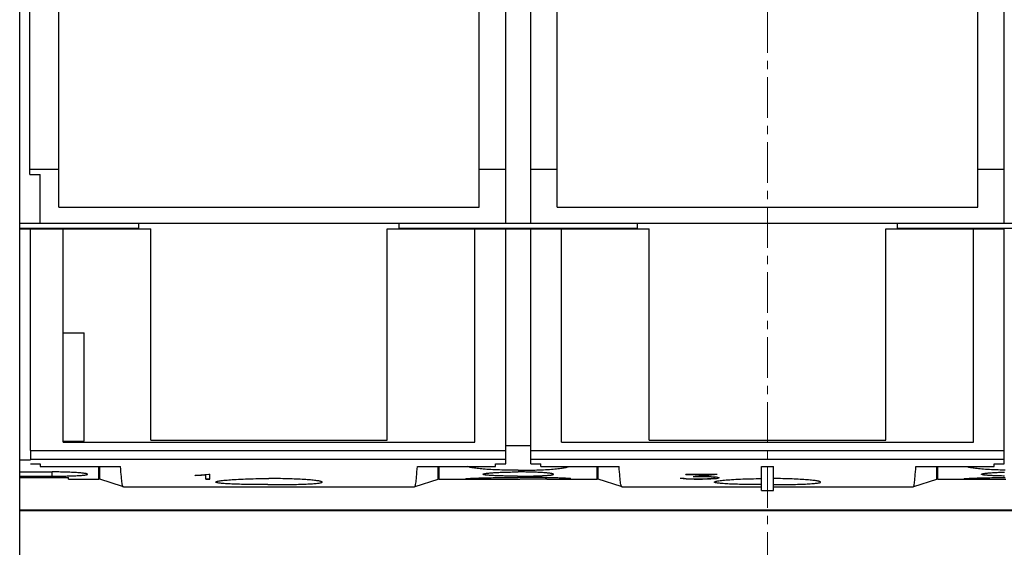
# Model space of a CAD drawing. Extents: x 0 to 1682, y 0 to 1188.
# Drawn here: x 401 to 492, y 336 to 385 of the extents above; entities that cross this region are included whole.
import ezdxf

# ---------------------------------------------------------------- set-up
doc = ezdxf.new("R2010")
doc.units = 0
doc.header["$LTSCALE"] = 10
doc.header["$MEASUREMENT"] = 0
doc.linetypes.add('CENTER', pattern=[0.6, 0.375, -0.075, 0.075, -0.075])
doc.layers.add('13000_TOP', color=7, linetype='CONTINUOUS')

msp = doc.modelspace()

# ---------------------------------------------------------------- linework, layer by layer
at = {"layer": '13000_TOP', "color": 7, "linetype": 'CONTINUOUS', "lineweight": 25}
for p, q in [((401.515734, 366.259996), (401.515734, 433.749994)), ((402.440729, 370.749994), (402.440729, 433.249994)), ((446.340732, 371.259992), (446.340732, 433.249994)), ((448.640732, 371.259992), (448.640732, 433.249994)), ((492.340732, 371.259992), (492.340732, 433.249994)), ((405.09073, 367.749994), (405.09073, 421.649994)), ((443.890732, 367.749994), (443.890732, 421.649994)), ((451.090732, 367.749994), (451.090732, 421.649994)), ((489.890732, 367.749994), (489.890732, 421.649994)), ((401.490732, 365.800005), (401.490732, 387.349992)), ((402.440729, 371.259992), (405.09073, 371.259992)), ((402.440729, 370.749994), (403.390734, 370.749994)), ((403.390734, 366.259996), (403.390734, 370.749994)), ((443.890732, 371.259992), (446.340732, 371.259992)), ((446.340732, 366.259996), (446.340732, 371.259992)), ((448.640732, 371.259992), (451.090732, 371.259992)), ((448.640732, 366.259996), (448.640732, 371.259992)), ((489.890732, 371.259992), (492.340732, 371.259992)), ((492.340732, 366.259996), (492.340732, 371.259992)), ((405.09073, 367.749994), (443.890732, 367.749994)), ((451.090732, 367.749994), (489.890732, 367.749994)), ((401.515734, 366.259996), (539.46573, 366.259996)), ((412.490732, 365.749994), (412.490732, 366.259996)), ((436.490732, 365.749994), (436.490732, 366.259996)), ((458.490732, 365.749994), (458.490732, 366.259996)), ((482.490732, 365.749994), (482.490732, 366.259996)), ((401.490732, 365.799997), (412.490743, 365.799997)), ((401.490732, 316.749994), (401.490732, 365.799997)), ((401.490732, 365.749994), (402.490862, 365.749994)), ((402.490862, 365.749994), (405.490732, 365.749994)), ((402.490862, 345.297792), (402.490862, 365.749994)), ((405.490732, 365.749994), (413.582022, 365.749994)), ((405.490732, 346.049997), (405.490732, 365.749994)), ((413.582022, 346.259996), (413.582022, 365.749994)), ((435.399442, 365.749994), (446.340732, 365.749994)), ((435.399442, 346.259996), (435.399442, 365.749994)), ((436.490743, 365.799997), (458.490742, 365.799997)), ((443.490732, 346.049997), (443.490732, 365.749994)), ((446.340732, 344.05533), (446.340732, 365.749994)), ((446.340736, 365.749994), (448.640735, 365.749994)), ((448.640732, 365.749994), (451.490732, 365.749994)), ((448.640732, 344.05533), (448.640732, 365.749994)), ((451.490732, 365.749994), (459.58202, 365.749994)), ((451.490732, 346.049997), (451.490732, 365.749994)), ((459.58202, 346.259996), (459.58202, 365.749994)), ((481.399444, 365.749994), (489.490732, 365.749994)), ((481.399444, 346.259996), (481.399444, 365.749994)), ((482.490742, 365.799997), (504.490743, 365.799997)), ((489.490732, 365.749994), (492.340732, 365.749994)), ((489.490732, 346.049997), (489.490732, 365.749994)), ((492.340732, 344.05533), (492.340732, 365.749994)), ((405.490732, 356.149996), (407.430731, 356.149996)), ((407.430731, 346.149996), (407.430731, 356.149996)), ((405.490732, 346.149996), (407.430731, 346.149996)), ((413.582022, 346.259996), (435.399442, 346.259996)), ((459.58202, 346.259996), (481.399444, 346.259996)), ((402.490862, 345.297792), (446.340732, 345.297792)), ((405.490732, 346.049997), (443.490732, 346.049997)), ((446.340736, 345.749994), (448.640735, 345.749994)), ((448.640732, 345.297792), (492.340732, 345.297792)), ((451.490732, 346.049997), (489.490732, 346.049997)), ((401.490732, 344.434679), (402.490938, 344.434679)), ((402.490907, 344.505815), (446.340732, 344.505815)), ((448.640732, 344.505815), (492.340732, 344.505815)), ((402.491113, 344.055055), (403.390352, 344.055277)), ((403.390353, 344.055308), (403.390688, 343.818051)), ((403.390688, 343.818018), (410.799604, 343.818018)), ((408.786203, 342.649996), (408.786203, 343.818094)), ((408.877088, 342.635896), (408.877088, 343.818102)), ((410.81703, 343.553232), (410.799604, 343.818041)), ((410.834448, 343.308969), (410.81703, 343.553232)), ((438.147016, 343.308969), (438.164434, 343.553232)), ((438.164434, 343.553232), (438.18186, 343.818041)), ((438.18186, 343.818018), (445.390732, 343.818018)), ((440.104378, 342.635896), (440.104378, 343.818102)), ((440.195261, 342.649996), (440.195261, 343.818094)), ((442.88719, 343.797189), (442.847721, 343.818041)), ((442.937311, 343.77659), (442.88719, 343.797189)), ((442.997959, 343.756326), (442.937311, 343.77659)), ((443.068977, 343.736475), (442.997959, 343.756326)), ((443.150207, 343.717111), (443.068977, 343.736475)), ((443.241466, 343.698305), (443.150207, 343.717111)), ((443.342338, 343.680101), (443.241466, 343.698305)), ((443.452316, 343.662554), (443.342338, 343.680101)), ((443.570898, 343.645708), (443.452316, 343.662554)), ((443.697546, 343.629633), (443.570898, 343.645708)), ((443.831505, 343.614343), (443.697546, 343.629633)), ((443.971926, 343.599886), (443.831505, 343.614343)), ((444.117956, 343.586275), (443.971926, 343.599886)), ((444.269806, 343.573457), (444.117956, 343.586275)), ((444.430403, 343.561166), (444.269806, 343.573457)), ((444.599531, 343.549455), (444.430403, 343.561166)), ((444.776682, 343.538385), (444.599531, 343.549455)), ((444.961338, 343.528009), (444.776682, 343.538385)), ((445.152872, 343.518381), (444.961338, 343.528009)), ((445.35054, 343.509523), (445.152872, 343.518381)), ((445.553594, 343.501482), (445.35054, 343.509523)), ((445.390732, 344.05533), (446.340732, 344.05533)), ((445.390732, 343.818018), (445.390732, 344.05533)), ((445.761297, 343.494272), (445.553594, 343.501482)), ((445.972963, 343.487924), (445.761297, 343.494272)), ((446.187742, 343.482431), (445.972963, 343.487924)), ((446.404739, 343.477808), (446.187742, 343.482431)), ((446.623064, 343.474054), (446.404739, 343.477808)), ((446.841802, 343.471178), (446.623064, 343.474054)), ((447.059986, 343.469148), (446.841802, 343.471178)), ((447.276642, 343.467943), (447.059986, 343.469148)), ((447.490793, 343.467554), (447.276642, 343.467943)), ((447.490793, 343.467554), (447.704948, 343.467943)), ((447.704948, 343.467943), (447.921604, 343.469148)), ((447.921604, 343.469148), (448.139789, 343.471178)), ((448.139789, 343.471178), (448.358526, 343.474062)), ((448.358526, 343.474062), (448.576851, 343.477808)), ((448.576851, 343.477808), (448.793848, 343.482431)), ((448.640732, 344.05533), (449.590732, 344.05533)), ((448.793848, 343.482431), (449.008625, 343.487924)), ((449.008625, 343.487924), (449.220287, 343.49428)), ((449.220287, 343.49428), (449.427988, 343.501482)), ((449.427988, 343.501482), (449.63104, 343.509531)), ((449.590732, 343.818018), (449.590732, 344.05533)), ((449.590732, 343.818018), (456.799603, 343.818018)), ((449.63104, 343.509531), (449.828705, 343.518381)), ((449.828705, 343.518381), (450.020235, 343.528017)), ((450.020235, 343.528017), (450.204887, 343.538393)), ((450.204887, 343.538393), (450.382034, 343.549463)), ((450.382034, 343.549463), (450.551157, 343.561174)), ((450.551157, 343.561174), (450.71175, 343.573465)), ((450.71175, 343.573465), (450.863594, 343.586282)), ((450.863594, 343.586282), (451.00962, 343.599893)), ((451.00962, 343.599893), (451.150038, 343.614359)), ((451.150038, 343.614359), (451.283994, 343.62964)), ((451.283994, 343.62964), (451.410637, 343.645723)), ((451.410637, 343.645723), (451.529213, 343.662561)), ((451.529213, 343.662561), (451.639187, 343.680109)), ((451.639187, 343.680109), (451.740053, 343.698312)), ((451.740053, 343.698312), (451.831306, 343.717127)), ((451.831306, 343.717127), (451.912533, 343.73649)), ((451.912533, 343.73649), (451.983543, 343.756342)), ((451.983543, 343.756342), (452.044185, 343.776598)), ((452.044185, 343.776598), (452.094301, 343.797197)), ((452.094301, 343.797197), (452.133764, 343.818056)), ((454.786202, 342.649996), (454.786202, 343.818094)), ((454.877087, 342.635896), (454.877087, 343.818102)), ((456.81703, 343.553232), (456.799603, 343.818041)), ((456.834447, 343.308969), (456.81703, 343.553232)), ((469.940732, 343.822992), (471.040732, 343.822992)), ((469.940732, 341.599992), (469.940732, 343.822992)), ((471.040732, 341.599992), (471.040732, 343.822992)), ((484.147017, 343.308969), (484.164434, 343.553232)), ((484.164434, 343.553232), (484.181861, 343.818041)), ((484.181861, 343.818018), (491.390732, 343.818018)), ((486.104377, 342.635896), (486.104377, 343.818102)), ((486.195262, 342.649996), (486.195262, 343.818094)), ((488.88719, 343.797189), (488.847721, 343.818041)), ((488.937311, 343.77659), (488.88719, 343.797189)), ((488.997959, 343.756326), (488.937311, 343.77659)), ((489.068977, 343.736475), (488.997959, 343.756326)), ((489.150207, 343.717111), (489.068977, 343.736475)), ((489.241466, 343.698305), (489.150207, 343.717111)), ((489.342338, 343.680101), (489.241466, 343.698305)), ((489.452316, 343.662554), (489.342338, 343.680101)), ((489.570898, 343.645708), (489.452316, 343.662554)), ((489.697546, 343.629633), (489.570898, 343.645708)), ((489.831505, 343.614343), (489.697546, 343.629633)), ((489.971926, 343.599886), (489.831505, 343.614343)), ((490.117956, 343.586275), (489.971926, 343.599886)), ((490.269806, 343.573457), (490.117956, 343.586275)), ((490.430403, 343.561166), (490.269806, 343.573457)), ((490.599531, 343.549455), (490.430403, 343.561166)), ((490.776682, 343.538385), (490.599531, 343.549455)), ((490.961338, 343.528009), (490.776682, 343.538385)), ((491.152872, 343.518381), (490.961338, 343.528009)), ((491.35054, 343.509523), (491.152872, 343.518381)), ((491.553594, 343.501482), (491.35054, 343.509523)), ((491.390732, 344.05533), (492.340732, 344.05533)), ((491.390732, 343.818018), (491.390732, 344.05533)), ((491.761297, 343.494272), (491.553594, 343.501482)), ((491.972963, 343.487924), (491.761297, 343.494272)), ((492.187742, 343.482431), (491.972963, 343.487924)), ((492.404739, 343.477808), (492.187742, 343.482431)), ((401.490732, 343.311105), (404.490732, 343.311105)), ((401.490732, 342.925073), (404.490732, 342.925073)), ((401.490732, 342.811975), (406.000734, 342.811975)), ((404.490732, 342.925073), (404.490732, 343.311113)), ((404.64039, 343.310854), (404.490732, 343.311105)), ((404.490732, 342.925073), (404.645052, 342.925249)), ((404.791811, 343.310091), (404.64039, 343.310854)), ((404.645052, 342.925249), (404.801233, 342.925768)), ((404.9443, 343.308809), (404.791811, 343.310091)), ((404.801233, 342.925768), (404.958498, 342.926653)), ((405.097154, 343.306993), (404.9443, 343.308809)), ((404.958498, 342.926653), (405.116098, 342.927911)), ((405.249697, 343.304628), (405.097154, 343.306993)), ((405.116098, 342.927911), (405.273271, 342.929544)), ((405.40127, 343.301737), (405.249697, 343.304628)), ((405.273271, 342.929544), (405.429323, 342.931558)), ((405.551233, 343.298319), (405.40127, 343.301737)), ((405.429323, 342.931558), (405.583544, 342.933954)), ((405.698961, 343.294389), (405.551233, 343.298319)), ((405.583544, 342.933954), (405.735239, 342.936731)), ((405.843851, 343.289957), (405.698961, 343.294389)), ((405.735239, 342.936731), (405.883791, 342.939874)), ((405.985414, 343.285059), (405.843851, 343.289957)), ((405.883791, 342.939874), (406.028658, 342.943384)), ((406.123125, 343.279718), (405.985414, 343.285059)), ((406.000734, 342.649996), (406.000734, 342.811975)), ((406.000734, 342.649996), (408.786203, 342.649996)), ((406.028658, 342.943384), (406.16926, 342.947244)), ((406.256441, 343.273973), (406.123125, 343.279718)), ((406.16926, 342.947244), (406.304994, 342.951448)), ((406.384851, 343.267839), (406.256441, 343.273973)), ((406.304994, 342.951448), (406.435327, 342.955972)), ((406.50791, 343.261377), (406.384851, 343.267839)), ((406.435327, 342.955972), (406.55982, 342.960794)), ((406.625253, 343.254625), (406.50791, 343.261377)), ((406.55982, 342.960794), (406.678068, 342.965883)), ((406.736521, 343.247637), (406.625253, 343.254625)), ((406.678068, 342.965883), (406.789675, 342.971216)), ((406.841806, 343.240419), (406.736521, 343.247637)), ((406.789675, 342.971216), (406.896093, 342.976862)), ((406.943228, 343.232843), (406.841806, 343.240419)), ((406.896093, 342.976862), (406.998487, 342.982897)), ((407.040579, 343.224909), (406.943228, 343.232843)), ((406.998487, 342.982897), (407.096189, 342.989305)), ((407.133249, 343.216646), (407.040579, 343.224909)), ((407.096189, 342.989305), (407.188524, 342.99608)), ((407.220632, 343.208093), (407.133249, 343.216646)), ((407.188524, 342.99608), (407.274874, 343.003206)), ((407.302217, 343.199281), (407.220632, 343.208093)), ((407.274874, 343.003206), (407.354788, 343.01066)), ((407.377638, 343.190256), (407.302217, 343.199281)), ((407.354788, 343.01066), (407.427877, 343.018419)), ((407.446523, 343.181062), (407.377638, 343.190256)), ((407.427877, 343.018419), (407.493734, 343.02646)), ((407.508516, 343.171732), (407.446523, 343.181062)), ((407.493734, 343.02646), (407.552034, 343.034769)), ((407.56336, 343.162309), (407.508516, 343.171732)), ((407.552034, 343.034769), (407.602629, 343.043298)), ((407.610941, 343.152834), (407.56336, 343.162309)), ((407.602629, 343.043298), (407.645395, 343.052026)), ((407.65114, 343.14335), (407.610941, 343.152834)), ((407.645395, 343.052026), (407.680204, 343.060907)), ((407.68384, 343.13389), (407.65114, 343.14335)), ((407.680204, 343.060907), (407.70698, 343.069917)), ((407.708994, 343.124513), (407.68384, 343.13389)), ((407.70698, 343.069917), (407.725862, 343.078996)), ((407.726744, 343.115244), (407.708994, 343.124513)), ((407.725862, 343.078996), (407.737047, 343.088114)), ((407.737264, 343.106134), (407.726744, 343.115244)), ((407.737047, 343.088114), (407.740732, 343.097215)), ((407.740732, 343.097215), (407.737264, 343.106134)), ((408.801584, 342.649599), (408.786203, 342.649996)), ((408.816927, 342.648416), (408.801584, 342.649599)), ((408.832189, 342.646448), (408.816927, 342.648416)), ((408.847338, 342.643701), (408.832189, 342.646448)), ((408.862299, 342.640184), (408.847338, 342.643701)), ((408.877088, 342.635896), (408.862299, 342.640184)), ((410.990423, 341.96409), (408.877088, 342.635896)), ((410.851854, 343.085161), (410.834448, 343.308969)), ((410.869245, 342.881746), (410.851854, 343.085161)), ((410.886625, 342.698641), (410.869245, 342.881746)), ((410.903982, 342.535776), (410.886625, 342.698641)), ((410.921324, 342.393076), (410.903982, 342.535776)), ((417.683727, 343.011726), (418.200523, 343.035704)), ((417.683727, 342.997876), (418.269431, 343.023977)), ((417.683728, 342.978095), (418.269431, 343.004198)), ((417.683729, 342.978098), (417.683729, 343.011728)), ((418.200523, 343.035704), (418.950913, 343.105638)), ((418.26943, 343.004198), (418.26943, 343.023973)), ((418.269431, 343.023977), (418.672532, 343.061224)), ((418.269431, 343.004198), (418.672532, 343.041449)), ((418.672533, 342.656801), (418.672533, 343.061228)), ((418.672533, 342.676622), (419.025331, 342.676622)), ((418.672533, 342.656801), (419.025331, 342.656801)), ((418.950914, 343.105638), (419.025331, 343.105638)), ((419.025331, 342.656801), (419.025331, 343.105638)), ((419.987779, 342.492983), (420.093412, 342.508089)), ((420.093412, 342.508089), (420.210466, 342.522989)), ((420.210466, 342.522989), (420.338274, 342.537607)), ((420.338274, 342.537607), (420.476175, 342.551843)), ((420.476175, 342.551843), (420.623335, 342.565637)), ((420.623335, 342.565637), (420.778658, 342.578912)), ((420.778658, 342.578912), (420.94103, 342.5916)), ((420.94103, 342.5916), (421.11004, 342.603677)), ((421.11004, 342.603677), (421.289255, 342.615389)), ((421.289255, 342.615389), (421.478796, 342.626688)), ((421.478796, 342.626688), (421.677995, 342.637491)), ((421.677995, 342.637491), (421.886183, 342.647691)), ((421.886183, 342.647691), (422.10251, 342.657221)), ((422.10251, 342.657221), (422.326013, 342.666002)), ((422.326013, 342.666002), (422.555727, 342.673975)), ((422.555727, 342.673975), (422.790716, 342.681085)), ((422.790716, 342.681085), (423.03002, 342.68728)), ((423.03002, 342.68728), (423.272486, 342.692545)), ((423.272486, 342.692545), (423.516962, 342.696848)), ((423.516962, 342.696848), (423.76227, 342.700166)), ((423.76227, 342.700166), (424.007177, 342.702516)), ((424.007177, 342.702516), (424.250421, 342.703905)), ((424.250421, 342.703905), (424.490732, 342.704363)), ((424.703409, 342.704004), (424.490732, 342.704363)), ((424.918493, 342.702913), (424.703409, 342.704004)), ((425.135114, 342.701082), (424.918493, 342.702913)), ((425.352392, 342.698488), (425.135114, 342.701082)), ((425.569448, 342.695123), (425.352392, 342.698488)), ((425.785452, 342.690996), (425.569448, 342.695123)), ((425.999597, 342.686113), (425.785452, 342.690996)), ((426.211077, 342.680505), (425.999597, 342.686113)), ((426.419096, 342.674188), (426.211077, 342.680505)), ((426.622991, 342.667192), (426.419096, 342.674188)), ((426.822126, 342.659548), (426.622991, 342.667192)), ((427.015829, 342.651315), (426.822126, 342.659548)), ((427.203424, 342.642526), (427.015829, 342.651315)), ((427.384264, 342.633234), (427.203424, 342.642526)), ((427.557836, 342.623506), (427.384264, 342.633234)), ((427.72368, 342.613405), (427.557836, 342.623506)), ((427.881338, 342.602998), (427.72368, 342.613405)), ((428.030966, 342.592302), (427.881338, 342.602998)), ((428.175443, 342.581133), (428.030966, 342.592302)), ((428.314535, 342.56949), (428.175443, 342.581133)), ((428.447473, 342.55742), (428.314535, 342.56949)), ((428.573484, 342.544977), (428.447473, 342.55742)), ((428.691873, 342.532213), (428.573484, 342.544977)), ((428.802152, 342.519182), (428.691873, 342.532213)), ((428.903856, 342.505945), (428.802152, 342.519182)), ((428.99653, 342.492548), (428.903856, 342.505945)), ((437.991041, 341.96409), (440.104378, 342.635896)), ((438.06014, 342.393076), (438.077482, 342.535776)), ((438.077482, 342.535776), (438.094839, 342.698641)), ((438.094839, 342.698641), (438.112219, 342.881746)), ((438.112219, 342.881746), (438.12961, 343.085161)), ((438.12961, 343.085161), (438.147016, 343.308969)), ((440.195261, 342.649996), (444.860737, 342.649996)), ((442.640732, 342.682649), (442.645336, 342.686105)), ((442.647075, 342.678812), (442.640732, 342.682649)), ((442.645336, 342.686105), (442.659294, 342.689783)), ((442.666347, 342.675173), (442.647075, 342.678812)), ((442.659294, 342.689783), (442.682831, 342.693659)), ((442.698904, 342.671747), (442.666347, 342.675173)), ((442.682831, 342.693659), (442.716163, 342.697725)), ((442.745104, 342.668581), (442.698904, 342.671747)), ((442.716163, 342.697725), (442.759498, 342.701982)), ((442.805097, 342.665666), (442.745104, 342.668581)), ((442.759498, 342.701982), (442.812836, 342.706392)), ((442.878687, 342.663034), (442.805097, 342.665666)), ((442.812836, 342.706392), (442.876028, 342.710939)), ((442.876028, 342.710939), (442.948931, 342.715608)), ((442.965637, 342.660669), (442.878687, 342.663034)), ((442.948931, 342.715608), (443.031399, 342.720361)), ((443.06571, 342.658579), (442.965637, 342.660669)), ((443.031399, 342.720361), (443.12323, 342.725191)), ((443.178467, 342.656763), (443.06571, 342.658579)), ((443.12323, 342.725191), (443.224005, 342.730058)), ((443.303184, 342.655206), (443.178467, 342.656763)), ((443.224005, 342.730058), (443.333265, 342.734941)), ((443.439121, 342.653902), (443.303184, 342.655206)), ((443.333265, 342.734941), (443.450552, 342.739809)), ((443.585497, 342.652818), (443.439121, 342.653902)), ((443.450552, 342.739809), (443.575376, 342.744631)), ((443.575376, 342.744631), (443.707048, 342.749384)), ((443.741215, 342.651956), (443.585497, 342.652818)), ((443.707048, 342.749384), (443.844797, 342.75403)), ((443.905029, 342.651285), (443.741215, 342.651956)), ((443.844797, 342.75403), (443.987854, 342.758547)), ((444.075723, 342.650774), (443.905029, 342.651285)), ((443.987854, 342.758547), (444.136028, 342.762918)), ((444.255817, 342.650415), (444.075723, 342.650774)), ((444.136028, 342.762918), (444.292166, 342.767221)), ((444.240732, 343.097215), (444.243812, 343.105615)), ((444.244095, 343.088518), (444.240732, 343.097215)), ((444.243812, 343.105615), (444.253153, 343.114191)), ((444.254293, 343.079813), (444.244095, 343.088518)), ((444.253153, 343.114191), (444.2689, 343.122911)), ((444.271499, 343.07113), (444.254293, 343.079813)), ((444.447176, 342.650171), (444.255817, 342.650415)), ((444.2689, 343.122911), (444.291204, 343.131738)), ((444.295883, 343.062509), (444.271499, 343.07113)), ((444.291204, 343.131738), (444.320202, 343.140634)), ((444.292166, 342.767221), (444.456384, 342.771448)), ((444.327589, 343.053995), (444.295883, 343.062509)), ((444.320202, 343.140634), (444.355892, 343.149576)), ((444.366581, 343.045625), (444.327589, 343.053995)), ((444.355892, 343.149576), (444.398182, 343.158525)), ((444.412748, 343.037416), (444.366581, 343.045625)), ((444.398182, 343.158525), (444.44697, 343.167436)), ((444.46598, 343.029405), (444.412748, 343.037416)), ((444.44697, 343.167436), (444.502163, 343.176279)), ((444.649063, 342.650034), (444.447176, 342.650171)), ((444.456384, 342.771448), (444.628231, 342.775552)), ((444.526169, 343.021631), (444.46598, 343.029405)), ((444.502163, 343.176279), (444.563627, 343.185022)), ((444.593096, 343.014101), (444.526169, 343.021631)), ((444.563627, 343.185022), (444.631082, 343.193628)), ((444.666416, 343.006838), (444.593096, 343.014101)), ((444.628231, 342.775552), (444.807249, 342.779504)), ((444.631082, 343.193628), (444.704225, 343.202074)), ((444.860742, 342.649996), (444.649063, 342.650034)), ((444.745783, 342.999864), (444.666416, 343.006838)), ((444.704225, 343.202074), (444.782749, 343.210314)), ((444.830847, 342.993204), (444.745783, 342.999864)), ((444.782749, 343.210314), (444.866327, 343.218324)), ((444.807249, 342.779504), (444.992929, 342.783281)), ((444.921154, 342.986871), (444.830847, 342.993204)), ((444.860742, 342.649996), (445.11294, 342.650041)), ((444.866327, 343.218324), (444.954504, 343.226061)), ((445.01613, 342.980875), (444.921154, 342.986871)), ((444.954504, 343.226061), (445.046764, 343.233507)), ((444.992929, 342.783281), (445.184631, 342.786844)), ((445.115186, 342.975221), (445.01613, 342.980875)), ((445.046764, 343.233507), (445.142593, 343.240633)), ((445.11294, 342.650041), (445.375156, 342.650156)), ((445.217832, 342.969919), (445.115186, 342.975221)), ((445.142593, 343.240633), (445.241842, 343.247431)), ((445.184631, 342.786844), (445.381687, 342.79017)), ((445.325849, 342.964876), (445.217832, 342.969919)), ((445.241842, 343.247431), (445.346414, 343.254038)), ((445.439853, 342.960054), (445.325849, 342.964876)), ((445.346414, 343.254038), (445.456419, 343.260431)), ((445.375156, 342.650156), (445.645801, 342.650324)), ((445.381687, 342.79017), (445.583433, 342.793237)), ((445.5595, 342.955484), (445.439853, 342.960054)), ((445.456419, 343.260431), (445.571548, 343.266573)), ((445.684437, 342.951189), (445.5595, 342.955484)), ((445.571548, 343.266573), (445.691498, 343.272424)), ((445.583433, 342.793237), (445.789236, 342.796022)), ((445.645801, 342.650324), (445.923368, 342.650514)), ((445.814285, 342.947183), (445.684437, 342.951189)), ((445.691498, 343.272424), (445.815929, 343.277956)), ((445.789236, 342.796022), (445.998447, 342.798502)), ((445.948555, 342.943491), (445.814285, 342.947183)), ((445.815929, 343.277956), (445.944408, 343.283128)), ((445.923368, 342.650514), (446.206123, 342.650705)), ((445.944408, 343.283128), (446.076492, 343.28792)), ((446.086736, 342.940126), (445.948555, 342.943491)), ((445.998447, 342.798502), (446.210277, 342.800668)), ((446.076492, 343.28792), (446.211733, 343.292299)), ((446.228323, 342.937082), (446.086736, 342.940126)), ((446.206123, 342.650705), (446.492164, 342.650881)), ((446.210277, 342.800668), (446.423929, 342.802515)), ((446.211733, 343.292299), (446.349705, 343.296243)), ((446.372833, 342.934389), (446.228323, 342.937082)), ((446.349705, 343.296243), (446.489973, 343.299745)), ((446.51975, 342.932031), (446.372833, 342.934389)), ((446.423929, 342.802515), (446.638609, 342.804018)), ((446.489973, 343.299745), (446.632007, 343.302789)), ((446.492164, 342.650881), (446.779577, 342.651018)), ((446.668468, 342.930025), (446.51975, 342.932031)), ((446.632007, 343.302789), (446.775274, 343.305361)), ((446.638609, 342.804018), (446.853494, 342.805185)), ((446.818378, 342.928362), (446.668468, 342.930025)), ((446.775274, 343.305361), (446.919239, 343.307451)), ((446.779577, 342.651018), (447.066341, 342.651117)), ((446.968868, 342.927042), (446.818378, 342.928362)), ((446.853494, 342.805185), (447.06772, 342.806009)), ((446.919239, 343.307451), (447.063349, 343.309068)), ((447.119295, 342.926073), (446.968868, 342.927042)), ((447.063349, 343.309068), (447.207022, 343.310205)), ((447.066341, 342.651117), (447.350382, 342.65117)), ((447.06772, 342.806009), (447.280422, 342.806497)), ((447.268995, 342.925432), (447.119295, 342.926073)), ((447.207022, 343.310205), (447.349678, 343.310884)), ((447.417305, 342.925111), (447.268995, 342.925432)), ((447.280422, 342.806497), (447.490732, 342.806658)), ((447.349678, 343.310884), (447.490732, 343.311105)), ((447.350382, 342.65117), (447.631082, 342.65117)), ((447.417305, 342.925111), (447.564159, 342.925111)), ((447.631786, 343.310884), (447.490732, 343.311105)), ((447.701042, 342.806497), (447.490732, 342.806658)), ((447.564159, 342.925111), (447.712469, 342.925432)), ((447.915123, 342.651117), (447.631082, 342.65117)), ((447.774442, 343.310205), (447.631786, 343.310884)), ((447.913744, 342.806009), (447.701042, 342.806497)), ((447.712469, 342.925432), (447.862169, 342.926073)), ((447.918115, 343.309068), (447.774442, 343.310205)), ((447.862169, 342.926073), (448.012596, 342.927042)), ((448.12797, 342.805185), (447.913744, 342.806009)), ((448.201887, 342.651018), (447.915123, 342.651117)), ((448.062225, 343.307451), (447.918115, 343.309068)), ((448.012596, 342.927042), (448.163086, 342.928362)), ((448.20619, 343.305361), (448.062225, 343.307451)), ((448.342855, 342.804018), (448.12797, 342.805185)), ((448.163086, 342.928362), (448.312996, 342.930025)), ((448.4893, 342.650881), (448.201887, 342.651018)), ((448.349457, 343.302789), (448.20619, 343.305361)), ((448.312996, 342.930025), (448.461714, 342.932031)), ((448.557535, 342.802515), (448.342855, 342.804018)), ((448.491491, 343.299745), (448.349457, 343.302789)), ((448.461714, 342.932031), (448.608631, 342.934389)), ((448.775341, 342.650705), (448.4893, 342.650881)), ((448.631759, 343.296243), (448.491491, 343.299745)), ((448.771187, 342.800668), (448.557535, 342.802515)), ((448.608631, 342.934389), (448.753141, 342.937082)), ((448.769731, 343.292299), (448.631759, 343.296243)), ((448.753141, 342.937082), (448.894728, 342.940126)), ((448.904972, 343.28792), (448.769731, 343.292299)), ((448.983017, 342.798502), (448.771187, 342.800668)), ((449.058096, 342.650514), (448.775341, 342.650705)), ((448.894728, 342.940126), (449.032909, 342.943491)), ((449.037056, 343.283128), (448.904972, 343.28792)), ((449.192228, 342.796022), (448.983017, 342.798502)), ((449.032909, 342.943491), (449.167179, 342.947183)), ((449.165535, 343.277956), (449.037056, 343.283128)), ((449.335663, 342.650324), (449.058096, 342.650514)), ((449.289966, 343.272424), (449.165535, 343.277956)), ((449.167179, 342.947183), (449.297027, 342.951189)), ((449.398031, 342.793237), (449.192228, 342.796022)), ((449.409916, 343.266573), (449.289966, 343.272424)), ((449.297027, 342.951189), (449.421964, 342.955484)), ((449.606308, 342.650156), (449.335663, 342.650324)), ((449.599777, 342.79017), (449.398031, 342.793237)), ((449.525045, 343.260431), (449.409916, 343.266573)), ((449.421964, 342.955484), (449.541611, 342.960054)), ((449.63505, 343.254038), (449.525045, 343.260431)), ((449.541611, 342.960054), (449.655615, 342.964876)), ((449.796833, 342.786844), (449.599777, 342.79017)), ((449.868524, 342.650041), (449.606308, 342.650156)), ((449.739622, 343.247431), (449.63505, 343.254038)), ((449.655615, 342.964876), (449.763632, 342.969919)), ((449.838871, 343.240633), (449.739622, 343.247431)), ((449.763632, 342.969919), (449.866278, 342.975221)), ((449.988535, 342.783281), (449.796833, 342.786844)), ((449.9347, 343.233507), (449.838871, 343.240633)), ((449.866278, 342.975221), (449.965334, 342.980875)), ((450.120722, 342.649996), (449.868524, 342.650041)), ((450.02696, 343.226061), (449.9347, 343.233507)), ((449.965334, 342.980875), (450.06031, 342.986871)), ((450.174215, 342.779504), (449.988535, 342.783281)), ((450.115137, 343.218324), (450.02696, 343.226061)), ((450.06031, 342.986871), (450.150617, 342.993204)), ((450.198715, 343.210314), (450.115137, 343.218324)), ((450.120722, 342.649996), (450.332401, 342.650034)), ((450.120727, 342.649996), (454.786202, 342.649996)), ((450.150617, 342.993204), (450.235681, 342.999864)), ((450.353233, 342.775552), (450.174215, 342.779504)), ((450.277239, 343.202074), (450.198715, 343.210314)), ((450.235681, 342.999864), (450.315048, 343.006838)), ((450.350382, 343.193628), (450.277239, 343.202074)), ((450.315048, 343.006838), (450.388368, 343.014101)), ((450.332401, 342.650034), (450.534288, 342.650171)), ((450.417837, 343.185022), (450.350382, 343.193628)), ((450.52508, 342.771448), (450.353233, 342.775552)), ((450.388368, 343.014101), (450.455295, 343.021631)), ((450.479301, 343.176279), (450.417837, 343.185022)), ((450.455295, 343.021631), (450.515484, 343.029405)), ((450.534494, 343.167436), (450.479301, 343.176279)), ((450.515484, 343.029405), (450.568716, 343.037416)), ((450.689298, 342.767221), (450.52508, 342.771448)), ((450.534288, 342.650171), (450.725647, 342.650415)), ((450.583282, 343.158525), (450.534494, 343.167436)), ((450.568716, 343.037416), (450.614883, 343.045625)), ((450.625572, 343.149576), (450.583282, 343.158525)), ((450.614883, 343.045625), (450.653875, 343.053995)), ((450.661262, 343.140634), (450.625572, 343.149576)), ((450.653875, 343.053995), (450.685581, 343.062509)), ((450.69026, 343.131738), (450.661262, 343.140634)), ((450.685581, 343.062509), (450.709965, 343.07113)), ((450.845436, 342.762918), (450.689298, 342.767221)), ((450.712564, 343.122911), (450.69026, 343.131738)), ((450.709965, 343.07113), (450.727171, 343.079813)), ((450.728311, 343.114191), (450.712564, 343.122911)), ((450.725647, 342.650415), (450.905741, 342.650774)), ((450.727171, 343.079813), (450.737369, 343.088518)), ((450.737652, 343.105615), (450.728311, 343.114191)), ((450.737369, 343.088518), (450.740732, 343.097215)), ((450.740732, 343.097215), (450.737652, 343.105615)), ((450.99361, 342.758547), (450.845436, 342.762918)), ((450.905741, 342.650774), (451.076435, 342.651285)), ((451.136667, 342.75403), (450.99361, 342.758547)), ((451.076435, 342.651285), (451.240249, 342.651956)), ((451.274416, 342.749384), (451.136667, 342.75403)), ((451.240249, 342.651956), (451.395967, 342.652818)), ((451.406088, 342.744631), (451.274416, 342.749384)), ((451.395967, 342.652818), (451.542343, 342.653902)), ((451.530912, 342.739809), (451.406088, 342.744631)), ((451.648199, 342.734941), (451.530912, 342.739809)), ((451.542343, 342.653902), (451.67828, 342.655206)), ((451.757459, 342.730058), (451.648199, 342.734941)), ((451.67828, 342.655206), (451.802997, 342.656763)), ((451.858234, 342.725191), (451.757459, 342.730058)), ((451.802997, 342.656763), (451.915754, 342.658579)), ((451.950065, 342.720361), (451.858234, 342.725191)), ((451.915754, 342.658579), (452.015827, 342.660669)), ((452.032533, 342.715608), (451.950065, 342.720361)), ((452.015827, 342.660669), (452.102777, 342.663034)), ((452.105436, 342.710939), (452.032533, 342.715608)), ((452.102777, 342.663034), (452.176367, 342.665666)), ((452.168628, 342.706392), (452.105436, 342.710939)), ((452.221966, 342.701982), (452.168628, 342.706392)), ((452.176367, 342.665666), (452.23636, 342.668581)), ((452.265301, 342.697725), (452.221966, 342.701982)), ((452.23636, 342.668581), (452.28256, 342.671747)), ((452.298633, 342.693659), (452.265301, 342.697725)), ((452.28256, 342.671747), (452.315117, 342.675173)), ((452.32217, 342.689783), (452.298633, 342.693659)), ((452.315117, 342.675173), (452.334389, 342.678812)), ((452.336128, 342.686105), (452.32217, 342.689783)), ((452.334389, 342.678812), (452.340732, 342.682649)), ((452.340732, 342.682649), (452.336128, 342.686105)), ((454.801585, 342.649599), (454.786202, 342.649996)), ((454.816927, 342.648416), (454.801585, 342.649599)), ((454.832188, 342.646448), (454.816927, 342.648416)), ((454.847338, 342.643701), (454.832188, 342.646448)), ((454.862299, 342.640184), (454.847338, 342.643701)), ((454.877087, 342.635896), (454.862299, 342.640184)), ((456.990424, 341.96409), (454.877087, 342.635896)), ((456.851853, 343.085161), (456.834447, 343.308969)), ((456.869247, 342.881746), (456.851853, 343.085161)), ((456.886624, 342.698641), (456.869247, 342.881746)), ((456.903983, 342.535776), (456.886624, 342.698641)), ((456.921322, 342.393076), (456.903983, 342.535776)), ((462.418868, 342.740619), (462.708273, 342.695385)), ((462.418868, 342.740617), (462.790962, 342.740617)), ((462.544599, 342.740614), (462.708274, 342.715198)), ((462.708273, 342.715198), (462.977008, 342.695456)), ((462.708273, 342.695383), (462.708273, 342.715196)), ((462.708274, 342.695384), (462.977008, 342.67564)), ((462.790962, 342.740618), (462.959782, 342.713684)), ((462.946001, 343.105638), (465.853845, 343.105638)), ((462.946001, 343.072321), (462.946001, 343.105638)), ((462.946001, 343.092088), (465.161337, 343.092088)), ((462.946001, 343.072321), (465.161337, 343.072321)), ((462.959782, 342.713684), (463.759095, 342.683326)), ((462.977008, 342.675638), (462.977008, 342.695459)), ((462.977008, 342.695456), (463.738423, 342.676622)), ((462.977008, 342.67564), (463.738422, 342.656804)), ((463.631617, 342.894341), (465.161336, 343.072318)), ((463.631618, 342.894342), (464.479166, 342.894342)), ((463.738422, 342.676622), (464.492946, 342.676622)), ((463.738422, 342.656801), (463.738422, 342.676622)), ((463.738422, 342.656801), (464.492946, 342.656801)), ((463.759095, 342.683328), (464.479166, 342.683328)), ((463.808425, 342.914133), (464.479166, 342.914133)), ((464.303453, 342.945414), (465.689751, 343.105639)), ((464.303453, 342.925627), (465.853845, 343.105638)), ((464.303453, 342.92563), (464.303453, 342.945413)), ((464.303453, 342.92563), (464.492946, 342.92563)), ((464.479165, 342.914132), (464.951172, 342.900295)), ((464.479166, 342.894342), (464.479166, 342.914133)), ((464.479166, 342.894342), (464.951173, 342.880503)), ((464.479166, 342.683327), (464.951172, 342.695926)), ((464.492946, 342.925627), (465.25436, 342.903511)), ((464.492946, 342.656801), (464.492946, 342.676622)), ((464.492947, 342.676622), (465.254361, 342.695694)), ((464.492947, 342.656804), (465.254361, 342.675877)), ((464.951172, 342.900295), (465.281922, 342.881825)), ((464.951172, 342.880503), (465.281922, 342.862032)), ((464.951173, 342.880502), (464.951173, 342.900293)), ((464.951173, 342.695927), (465.281923, 342.712649)), ((465.161337, 343.072321), (465.161337, 343.092088)), ((465.25436, 342.903511), (465.771157, 342.859436)), ((465.254361, 342.695693), (465.771157, 342.734898)), ((465.254361, 342.675877), (465.771157, 342.715087)), ((465.254361, 342.675874), (465.254361, 342.695696)), ((465.281922, 342.712649), (465.502422, 342.738449)), ((465.281923, 342.881825), (465.502423, 342.853745)), ((465.281923, 342.862032), (465.281923, 342.881822)), ((465.281923, 342.862031), (465.502423, 342.833948)), ((465.502423, 342.833948), (465.502423, 342.853746)), ((465.502423, 342.853746), (465.664353, 342.814848)), ((465.502423, 342.833949), (465.664352, 342.795046)), ((465.502423, 342.738449), (465.664353, 342.776365)), ((465.664352, 342.776369), (465.664352, 342.814844)), ((465.771157, 342.859436), (466.022665, 342.796328)), ((465.771157, 342.734898), (466.022666, 342.794964)), ((465.771157, 342.715087), (466.022666, 342.77516)), ((465.771157, 342.71509), (465.771157, 342.734895)), ((466.008783, 342.496141), (466.119811, 342.511598)), ((466.022666, 342.775163), (466.022666, 342.796327)), ((466.119811, 342.511598), (466.242697, 342.526827)), ((466.242697, 342.526827), (466.376725, 342.541719)), ((466.376725, 342.541719), (466.521159, 342.5562)), ((466.521159, 342.5562), (466.67499, 342.570184)), ((466.67499, 342.570184), (466.837019, 342.583605)), ((466.837019, 342.583605), (467.006044, 342.596376)), ((467.006044, 342.596376), (467.183319, 342.608591)), ((467.183319, 342.608591), (467.371822, 342.620439)), ((467.371822, 342.620439), (467.570885, 342.631815)), ((467.570885, 342.631815), (467.779792, 342.64261)), ((467.779792, 342.64261), (467.99775, 342.652734)), ((467.99775, 342.652734), (468.22375, 342.662111)), ((468.22375, 342.662111), (468.456748, 342.670671)), ((468.456748, 342.670671), (468.695705, 342.678331)), ((468.695705, 342.678331), (468.939647, 342.68506)), ((468.939647, 342.68506), (469.187379, 342.690813)), ((469.187379, 342.690813), (469.437648, 342.695566)), ((469.437648, 342.695566), (469.6892, 342.699281)), ((469.6892, 342.699281), (469.940724, 342.701975)), ((471.260787, 342.699678), (471.040732, 342.701975)), ((471.480992, 342.696588), (471.260787, 342.699678)), ((471.700458, 342.692713), (471.480992, 342.696588)), ((471.91834, 342.688059), (471.700458, 342.692713)), ((472.1338, 342.682649), (471.91834, 342.688059)), ((472.346, 342.676508), (472.1338, 342.682649)), ((472.554182, 342.669649), (472.346, 342.676508)), ((472.757708, 342.662111), (472.554182, 342.669649)), ((472.955878, 342.653948), (472.757708, 342.662111)), ((473.14799, 342.645204), (472.955878, 342.653948)), ((473.33335, 342.635935), (473.14799, 342.645204)), ((473.511382, 342.626192), (473.33335, 342.635935)), ((473.681603, 342.616045), (473.511382, 342.626192)), ((473.843534, 342.60557), (473.681603, 342.616045)), ((473.996887, 342.594812), (473.843534, 342.60557)), ((474.144443, 342.583605), (473.996887, 342.594812)), ((474.286642, 342.571901), (474.144443, 342.583605)), ((474.42268, 342.559747), (474.286642, 342.571901)), ((474.55175, 342.547205), (474.42268, 342.559747)), ((474.673099, 342.534319), (474.55175, 342.547205)), ((474.786192, 342.52115), (474.673099, 342.534319)), ((474.890549, 342.507753), (474.786192, 342.52115)), ((474.985689, 342.494196), (474.890549, 342.507753)), ((483.99104, 341.96409), (486.104377, 342.635896)), ((484.060142, 342.393076), (484.077481, 342.535776)), ((484.077481, 342.535776), (484.09484, 342.698641)), ((484.09484, 342.698641), (484.112217, 342.881746)), ((484.112217, 342.881746), (484.129611, 343.085161)), ((484.129611, 343.085161), (484.147017, 343.308969)), ((486.195262, 342.649996), (490.860737, 342.649996)), ((488.640732, 342.682649), (488.645336, 342.686105)), ((488.647075, 342.678812), (488.640732, 342.682649)), ((488.645336, 342.686105), (488.659294, 342.689783)), ((488.666347, 342.675173), (488.647075, 342.678812)), ((488.659294, 342.689783), (488.682831, 342.693659)), ((488.698904, 342.671747), (488.666347, 342.675173)), ((488.682831, 342.693659), (488.716163, 342.697725)), ((488.745104, 342.668581), (488.698904, 342.671747)), ((488.716163, 342.697725), (488.759498, 342.701982)), ((488.805097, 342.665666), (488.745104, 342.668581)), ((488.759498, 342.701982), (488.812836, 342.706392)), ((488.878687, 342.663034), (488.805097, 342.665666)), ((488.812836, 342.706392), (488.876028, 342.710939)), ((488.876028, 342.710939), (488.948931, 342.715608)), ((488.965637, 342.660669), (488.878687, 342.663034)), ((488.948931, 342.715608), (489.031399, 342.720361)), ((489.06571, 342.658579), (488.965637, 342.660669)), ((489.031399, 342.720361), (489.12323, 342.725191)), ((489.178467, 342.656763), (489.06571, 342.658579)), ((489.12323, 342.725191), (489.224005, 342.730058)), ((489.303184, 342.655206), (489.178467, 342.656763)), ((489.224005, 342.730058), (489.333265, 342.734941)), ((489.439121, 342.653902), (489.303184, 342.655206)), ((489.333265, 342.734941), (489.450552, 342.739809)), ((489.585497, 342.652818), (489.439121, 342.653902)), ((489.450552, 342.739809), (489.575376, 342.744631)), ((489.575376, 342.744631), (489.707048, 342.749384)), ((489.741215, 342.651956), (489.585497, 342.652818)), ((489.707048, 342.749384), (489.844797, 342.75403)), ((489.905029, 342.651285), (489.741215, 342.651956)), ((489.844797, 342.75403), (489.987854, 342.758547)), ((490.075723, 342.650774), (489.905029, 342.651285)), ((489.987854, 342.758547), (490.136028, 342.762918)), ((490.255817, 342.650415), (490.075723, 342.650774)), ((490.136028, 342.762918), (490.292166, 342.767221)), ((490.240732, 343.097215), (490.243812, 343.105615)), ((490.244095, 343.088518), (490.240732, 343.097215)), ((490.243812, 343.105615), (490.253153, 343.114191)), ((490.254293, 343.079813), (490.244095, 343.088518)), ((490.253153, 343.114191), (490.2689, 343.122911)), ((490.271499, 343.07113), (490.254293, 343.079813)), ((490.447176, 342.650171), (490.255817, 342.650415)), ((490.2689, 343.122911), (490.291204, 343.131738)), ((490.295883, 343.062509), (490.271499, 343.07113)), ((490.291204, 343.131738), (490.320202, 343.140634)), ((490.292166, 342.767221), (490.456384, 342.771448)), ((490.327589, 343.053995), (490.295883, 343.062509)), ((490.320202, 343.140634), (490.355892, 343.149576)), ((490.366581, 343.045625), (490.327589, 343.053995)), ((490.355892, 343.149576), (490.398182, 343.158525)), ((490.412748, 343.037416), (490.366581, 343.045625)), ((490.398182, 343.158525), (490.44697, 343.167436)), ((490.46598, 343.029405), (490.412748, 343.037416)), ((490.44697, 343.167436), (490.502163, 343.176279)), ((490.649063, 342.650034), (490.447176, 342.650171)), ((490.456384, 342.771448), (490.628231, 342.775552)), ((490.526169, 343.021631), (490.46598, 343.029405)), ((490.502163, 343.176279), (490.563627, 343.185022)), ((490.593096, 343.014101), (490.526169, 343.021631)), ((490.563627, 343.185022), (490.631082, 343.193628)), ((490.666416, 343.006838), (490.593096, 343.014101)), ((490.628231, 342.775552), (490.807249, 342.779504)), ((490.631082, 343.193628), (490.704225, 343.202074)), ((490.860742, 342.649996), (490.649063, 342.650034)), ((490.745783, 342.999864), (490.666416, 343.006838)), ((490.704225, 343.202074), (490.782749, 343.210314)), ((490.830847, 342.993204), (490.745783, 342.999864)), ((490.782749, 343.210314), (490.866327, 343.218324)), ((490.807249, 342.779504), (490.992929, 342.783281)), ((490.921154, 342.986871), (490.830847, 342.993204)), ((490.860742, 342.649996), (491.11294, 342.650041)), ((490.866327, 343.218324), (490.954504, 343.226061)), ((491.01613, 342.980875), (490.921154, 342.986871)), ((490.954504, 343.226061), (491.046764, 343.233507)), ((490.992929, 342.783281), (491.184631, 342.786844)), ((491.115186, 342.975221), (491.01613, 342.980875)), ((491.046764, 343.233507), (491.142593, 343.240633)), ((491.11294, 342.650041), (491.375156, 342.650156)), ((491.217832, 342.969919), (491.115186, 342.975221)), ((491.142593, 343.240633), (491.241842, 343.247431)), ((491.184631, 342.786844), (491.381687, 342.79017)), ((491.325849, 342.964876), (491.217832, 342.969919)), ((491.241842, 343.247431), (491.346414, 343.254038)), ((491.439853, 342.960054), (491.325849, 342.964876)), ((491.346414, 343.254038), (491.456419, 343.260431)), ((491.375156, 342.650156), (491.645801, 342.650324)), ((491.381687, 342.79017), (491.583433, 342.793237)), ((491.5595, 342.955484), (491.439853, 342.960054)), ((491.456419, 343.260431), (491.571548, 343.266573)), ((491.684437, 342.951189), (491.5595, 342.955484)), ((491.571548, 343.266573), (491.691498, 343.272424)), ((491.583433, 342.793237), (491.789236, 342.796022)), ((491.645801, 342.650324), (491.923368, 342.650514)), ((491.814285, 342.947183), (491.684437, 342.951189)), ((491.691498, 343.272424), (491.815929, 343.277956)), ((491.789236, 342.796022), (491.998447, 342.798502)), ((491.948555, 342.943491), (491.814285, 342.947183)), ((491.815929, 343.277956), (491.944408, 343.283128)), ((491.923368, 342.650514), (492.206123, 342.650705)), ((491.944408, 343.283128), (492.076492, 343.28792)), ((492.086736, 342.940126), (491.948555, 342.943491)), ((491.998447, 342.798502), (492.210277, 342.800668)), ((492.076492, 343.28792), (492.211733, 343.292299)), ((492.228323, 342.937082), (492.086736, 342.940126)), ((492.206123, 342.650705), (492.492164, 342.650881)), ((492.210277, 342.800668), (492.423929, 342.802515)), ((492.211733, 343.292299), (492.349705, 343.296243)), ((492.372833, 342.934389), (492.228323, 342.937082)), ((410.938638, 342.270471), (410.921324, 342.393076)), ((410.955927, 342.167848), (410.938638, 342.270471)), ((410.973192, 342.085108), (410.955927, 342.167848)), ((410.990423, 342.022135), (410.973192, 342.085108)), ((410.996946, 342.003832), (410.990423, 342.022112)), ((410.990423, 341.96409), (410.990423, 342.022112)), ((411.003839, 341.988542), (410.996946, 342.003832)), ((411.011396, 341.976083), (411.003839, 341.988542)), ((411.019895, 341.96628), (411.011396, 341.976083)), ((411.029619, 341.958963), (411.019895, 341.96628)), ((411.041494, 341.953851), (411.029619, 341.958963)), ((411.059885, 341.950762), (411.041494, 341.953851)), ((411.061514, 341.950655), (411.059885, 341.950762)), ((411.063532, 341.950548), (411.061514, 341.950655)), ((411.065908, 341.950441), (411.063532, 341.950548)), ((411.068601, 341.95035), (411.065908, 341.950441)), ((411.071585, 341.950273), (411.068601, 341.95035)), ((411.075041, 341.95022), (411.071585, 341.950273)), ((411.081308, 341.950182), (411.075041, 341.95022)), ((411.081308, 341.950182), (437.900156, 341.950182)), ((419.59073, 342.374056), (419.596659, 342.388017)), ((419.5958, 342.361345), (419.59073, 342.374056)), ((419.611177, 342.34868), (419.5958, 342.361345)), ((419.596659, 342.388017), (419.614656, 342.402391)), ((419.637121, 342.33613), (419.611177, 342.34868)), ((419.614656, 342.402391), (419.645044, 342.417093)), ((419.673887, 342.32374), (419.637121, 342.33613)), ((419.645044, 342.417093), (419.688143, 342.432054)), ((419.721693, 342.311578), (419.673887, 342.32374)), ((419.688143, 342.432054), (419.744146, 342.447206)), ((419.780485, 342.299684), (419.721693, 342.311578)), ((419.744146, 342.447206), (419.812891, 342.462465)), ((419.850096, 342.288103), (419.780485, 342.299684)), ((419.812891, 342.462465), (419.894171, 342.477747)), ((419.930361, 342.27688), (419.850096, 342.288103)), ((419.894171, 342.477747), (419.987779, 342.492983)), ((420.021116, 342.266046), (419.930361, 342.27688)), ((420.12203, 342.255624), (420.021116, 342.266046)), ((420.232584, 342.245638), (420.12203, 342.255624)), ((420.352258, 342.236116), (420.232584, 342.245638)), ((420.48052, 342.227083), (420.352258, 342.236116)), ((420.616689, 342.218538), (420.48052, 342.227083)), ((420.759893, 342.210504), (420.616689, 342.218538)), ((420.909246, 342.202974), (420.759893, 342.210504)), ((421.064016, 342.195963), (420.909246, 342.202974)), ((421.226885, 342.189317), (421.064016, 342.195963)), ((421.398783, 342.183016), (421.226885, 342.189317)), ((421.57918, 342.177065), (421.398783, 342.183016)), ((421.767553, 342.171503), (421.57918, 342.177065)), ((421.963327, 342.166353), (421.767553, 342.171503)), ((422.165762, 342.161623), (421.963327, 342.166353)), ((422.374094, 342.15732), (422.165762, 342.161623)), ((422.587557, 342.153467), (422.374094, 342.15732)), ((422.805425, 342.150049), (422.587557, 342.153467)), ((423.026922, 342.147081), (422.805425, 342.150049)), ((423.251127, 342.144556), (423.026922, 342.147081)), ((423.477129, 342.142473), (423.251127, 342.144556)), ((423.704, 342.140833), (423.477129, 342.142473)), ((423.930776, 342.13962), (423.704, 342.140833)), ((424.156458, 342.138818), (423.930776, 342.13962)), ((424.380041, 342.138429), (424.156458, 342.138818)), ((424.380041, 342.138429), (424.601423, 342.138429)), ((424.601423, 342.138429), (424.825006, 342.138818)), ((424.825006, 342.138818), (425.050688, 342.13962)), ((425.050688, 342.13962), (425.277464, 342.140833)), ((425.277464, 342.140833), (425.504335, 342.142473)), ((425.504335, 342.142473), (425.730337, 342.144556)), ((425.730337, 342.144556), (425.954542, 342.147081)), ((425.954542, 342.147081), (426.176039, 342.150049)), ((426.176039, 342.150049), (426.393907, 342.153467)), ((426.393907, 342.153467), (426.60737, 342.15732)), ((426.60737, 342.15732), (426.815702, 342.161623)), ((426.815702, 342.161623), (427.018137, 342.166353)), ((427.018137, 342.166353), (427.213911, 342.171503)), ((427.213911, 342.171503), (427.402284, 342.177065)), ((427.402284, 342.177065), (427.582681, 342.183016)), ((427.582681, 342.183016), (427.754579, 342.189317)), ((427.754579, 342.189317), (427.917448, 342.195963)), ((427.917448, 342.195963), (428.072218, 342.202974)), ((428.072218, 342.202974), (428.221571, 342.210504)), ((428.221571, 342.210504), (428.364775, 342.218538)), ((428.364775, 342.218538), (428.500944, 342.227083)), ((428.500944, 342.227083), (428.629206, 342.236116)), ((428.629206, 342.236116), (428.74888, 342.245638)), ((428.74888, 342.245638), (428.859434, 342.255624)), ((428.859434, 342.255624), (428.960348, 342.266046)), ((428.960348, 342.266046), (429.051103, 342.27688)), ((429.079748, 342.479059), (428.99653, 342.492548)), ((429.051103, 342.27688), (429.131368, 342.288103)), ((429.153314, 342.465517), (429.079748, 342.479059)), ((429.131368, 342.288103), (429.200979, 342.299684)), ((429.217077, 342.45199), (429.153314, 342.465517)), ((429.200979, 342.299684), (429.259771, 342.311578)), ((429.270895, 342.438524), (429.217077, 342.45199)), ((429.259771, 342.311578), (429.307577, 342.32374)), ((429.314619, 342.425188), (429.270895, 342.438524)), ((429.307577, 342.32374), (429.344343, 342.33613)), ((429.348253, 342.412019), (429.314619, 342.425188)), ((429.344343, 342.33613), (429.370287, 342.34868)), ((429.372, 342.399072), (429.348253, 342.412019)), ((429.370287, 342.34868), (429.385664, 342.361345)), ((429.386087, 342.3864), (429.372, 342.399072)), ((429.385664, 342.361345), (429.390734, 342.374056)), ((429.390734, 342.374056), (429.386087, 342.3864)), ((437.900156, 341.950182), (437.905332, 341.950212)), ((437.905332, 341.950212), (437.908239, 341.950243)), ((437.908239, 341.950243), (437.910379, 341.950281)), ((437.910379, 341.950281), (437.912199, 341.950327)), ((437.912199, 341.950327), (437.913923, 341.95038)), ((437.913923, 341.95038), (437.915537, 341.950441)), ((437.915537, 341.950441), (437.917028, 341.950502)), ((437.917028, 341.950502), (437.91839, 341.950571)), ((437.91839, 341.950571), (437.919611, 341.950632)), ((437.919611, 341.950632), (437.920675, 341.9507)), ((437.920675, 341.9507), (437.921579, 341.950762)), ((437.921579, 341.950762), (437.939771, 341.953813)), ((437.939771, 341.953813), (437.951982, 341.95907)), ((437.951982, 341.95907), (437.961698, 341.966486)), ((437.961698, 341.966486), (437.970194, 341.976366)), ((437.970194, 341.976366), (437.977735, 341.988847)), ((437.977735, 341.988847), (437.984594, 342.004053)), ((437.984594, 342.004053), (437.991041, 342.022112)), ((437.991041, 342.022135), (438.008272, 342.085108)), ((437.991041, 341.96409), (437.991041, 342.022112)), ((438.008272, 342.085108), (438.025537, 342.167848)), ((438.025537, 342.167848), (438.042826, 342.270471)), ((438.042826, 342.270471), (438.06014, 342.393076)), ((456.938638, 342.270471), (456.921322, 342.393076)), ((456.955929, 342.167848), (456.938638, 342.270471)), ((456.973191, 342.085108), (456.955929, 342.167848)), ((456.990424, 342.022135), (456.973191, 342.085108)), ((456.996944, 342.003832), (456.990424, 342.022112)), ((456.990424, 341.96409), (456.990424, 342.022112)), ((457.00384, 341.988542), (456.996944, 342.003832)), ((457.011394, 341.976083), (457.00384, 341.988542)), ((457.019893, 341.96628), (457.011394, 341.976083)), ((457.029621, 341.958963), (457.019893, 341.96628)), ((457.041493, 341.953851), (457.029621, 341.958963)), ((457.059885, 341.950762), (457.041493, 341.953851)), ((457.061513, 341.950655), (457.059885, 341.950762)), ((457.063533, 341.950548), (457.061513, 341.950655)), ((457.065907, 341.950441), (457.063533, 341.950548)), ((457.068602, 341.95035), (457.065907, 341.950441)), ((457.071584, 341.950273), (457.068602, 341.95035)), ((457.075043, 341.95022), (457.071584, 341.950273)), ((457.081308, 341.950182), (457.075043, 341.95022)), ((457.081308, 341.950182), (469.940754, 341.950182)), ((465.590732, 342.374056), (465.596974, 342.388391)), ((465.596161, 342.360903), (465.590732, 342.374056)), ((465.612638, 342.347803), (465.596161, 342.360903)), ((465.596974, 342.388391), (465.615929, 342.403146)), ((465.640448, 342.334825), (465.612638, 342.347803)), ((465.615929, 342.403146), (465.647946, 342.418253)), ((465.679876, 342.322031), (465.640448, 342.334825)), ((465.647946, 342.418253), (465.693369, 342.433618)), ((465.731136, 342.309488), (465.679876, 342.322031)), ((465.693369, 342.433618), (465.752367, 342.449182)), ((465.79413, 342.297243), (465.731136, 342.309488)), ((465.752367, 342.449182), (465.824754, 342.464845)), ((465.868672, 342.285341), (465.79413, 342.297243)), ((465.824754, 342.464845), (465.910301, 342.480531)), ((465.954581, 342.273821), (465.868672, 342.285341)), ((465.910301, 342.480531), (466.008783, 342.496141)), ((466.051652, 342.262735), (465.954581, 342.273821)), ((466.159435, 342.2521), (466.051652, 342.262735)), ((466.277347, 342.241937), (466.159435, 342.2521)), ((466.404807, 342.232286), (466.277347, 342.241937)), ((466.541193, 342.223154), (466.404807, 342.232286)), ((466.685632, 342.214563), (466.541193, 342.223154)), ((466.837143, 342.206514), (466.685632, 342.214563)), ((466.994747, 342.199014), (466.837143, 342.206514)), ((467.159247, 342.191995), (466.994747, 342.199014)), ((467.333536, 342.185327), (467.159247, 342.191995)), ((467.517139, 342.179033), (467.333536, 342.185327)), ((467.709472, 342.173151), (467.517139, 342.179033)), ((467.909933, 342.167696), (467.709472, 342.173151)), ((468.11775, 342.162691), (467.909933, 342.167696)), ((468.332074, 342.158144), (468.11775, 342.162691)), ((468.552053, 342.15407), (468.332074, 342.158144)), ((468.776873, 342.150469), (468.552053, 342.15407)), ((469.005698, 342.147348), (468.776873, 342.150469)), ((469.23752, 342.144701), (469.005698, 342.147348)), ((469.471322, 342.142526), (469.23752, 342.144701)), ((469.706084, 342.140817), (469.471322, 342.142526)), ((469.940732, 342.139574), (469.706084, 342.140817)), ((469.940732, 341.599992), (471.040732, 341.599992)), ((471.040732, 342.139574), (471.27538, 342.140817)), ((471.040754, 341.950182), (483.900156, 341.950182)), ((471.27538, 342.140817), (471.510142, 342.142526)), ((471.510142, 342.142526), (471.743944, 342.144701)), ((471.743944, 342.144701), (471.975766, 342.147348)), ((471.975766, 342.147348), (472.204591, 342.150469)), ((472.204591, 342.150469), (472.429411, 342.15407)), ((472.429411, 342.15407), (472.64939, 342.158144)), ((472.64939, 342.158144), (472.863714, 342.162691)), ((472.863714, 342.162691), (473.071531, 342.167696)), ((473.071531, 342.167696), (473.271992, 342.173151)), ((473.271992, 342.173151), (473.464325, 342.179033)), ((473.464325, 342.179033), (473.647928, 342.185327)), ((473.647928, 342.185327), (473.822217, 342.191995)), ((473.822217, 342.191995), (473.986717, 342.199014)), ((473.986717, 342.199014), (474.144321, 342.206514)), ((474.144321, 342.206514), (474.295832, 342.214563)), ((474.295832, 342.214563), (474.440271, 342.223154)), ((474.440271, 342.223154), (474.576657, 342.232286)), ((474.576657, 342.232286), (474.704117, 342.241937)), ((474.704117, 342.241937), (474.822029, 342.2521)), ((474.822029, 342.2521), (474.929812, 342.262735)), ((474.929812, 342.262735), (475.026883, 342.273821)), ((475.071162, 342.480531), (474.985689, 342.494196)), ((475.026883, 342.273821), (475.112792, 342.285341)), ((475.146731, 342.466806), (475.071162, 342.480531)), ((475.112792, 342.285341), (475.187334, 342.297243)), ((475.212246, 342.453096), (475.146731, 342.466806)), ((475.187334, 342.297243), (475.250328, 342.309488)), ((475.267554, 342.439439), (475.212246, 342.453096)), ((475.250328, 342.309488), (475.301588, 342.322031)), ((475.312503, 342.425905), (475.267554, 342.439439)), ((475.301588, 342.322031), (475.341016, 342.334825)), ((475.347077, 342.412554), (475.312503, 342.425905)), ((475.341016, 342.334825), (475.368826, 342.347803)), ((475.371485, 342.399423), (475.347077, 342.412554)), ((475.368826, 342.347803), (475.385303, 342.360903)), ((475.385959, 342.386575), (475.371485, 342.399423)), ((475.385303, 342.360903), (475.390732, 342.374056)), ((475.390732, 342.374056), (475.385959, 342.386575)), ((483.900156, 341.950182), (483.905626, 341.950212)), ((483.905626, 341.950212), (483.908687, 341.95025)), ((483.908687, 341.95025), (483.910887, 341.950296)), ((483.910887, 341.950296), (483.912841, 341.950342)), ((483.912841, 341.950342), (483.914674, 341.950403)), ((483.914674, 341.950403), (483.916369, 341.950472)), ((483.916369, 341.950472), (483.917915, 341.950548)), ((483.917915, 341.950548), (483.919296, 341.950617)), ((483.919296, 341.950617), (483.920499, 341.950685)), ((483.920499, 341.950685), (483.921509, 341.950754)), ((483.921496, 341.950754), (483.921579, 341.950762)), ((483.921509, 341.950754), (483.921544, 341.950754)), ((483.921544, 341.950754), (483.921555, 341.950762)), ((483.921555, 341.950762), (483.921579, 341.950762)), ((483.921579, 341.950762), (483.939771, 341.953813)), ((483.939771, 341.953813), (483.95198, 341.95907)), ((483.95198, 341.95907), (483.961699, 341.966486)), ((483.961699, 341.966486), (483.970194, 341.976366)), ((483.970194, 341.976366), (483.977734, 341.988847)), ((483.977734, 341.988847), (483.984593, 342.004053)), ((483.984593, 342.004053), (483.99104, 342.022112)), ((483.99104, 342.022135), (484.008273, 342.085108)), ((483.99104, 341.96409), (483.99104, 342.022112)), ((484.008273, 342.085108), (484.025535, 342.167848)), ((484.025535, 342.167848), (484.042826, 342.270471)), ((484.042826, 342.270471), (484.060142, 342.393076)), ((401.490732, 339.799997), (539.490732, 339.799997)), ((426.490732, 339.749994), (426.490732, 339.799997)), ((430.490732, 339.749994), (430.490732, 339.799997)), ((455.990732, 339.749994), (455.990732, 339.799997)), ((484.990732, 339.749994), (484.990732, 339.799997)), ((401.490732, 339.749994), (539.490732, 339.749994))]:
    msp.add_line(p, q, dxfattribs=at)
at = {"layer": '13000_TOP', "color": 7, "linetype": 'CENTER', "lineweight": 13}
msp.add_line((470.490732, 433.749994), (470.490732, 296.449994), dxfattribs=at)
at = {"layer": '13000_TOP', "color": 7, "linetype": 'CONTINUOUS', "lineweight": 25}
msp.add_lwpolyline([(402.49086, 345.297794), (402.490861, 345.135651), (402.490864, 344.980238), (402.490869, 344.838007), (402.490876, 344.714861), (402.490884, 344.615913), (402.490894, 344.545269), (402.490904, 344.505862)], dxfattribs=at)
for centre, start, end in [((440.195262, 342.349994), 90.000157, 107.634693), ((486.195262, 342.349994), 89.999975, 107.634867), ((411.081309, 342.249994), 252.365136, 265.904857), ((437.900155, 342.249994), 274.095143, 287.634864), ((457.081309, 342.249994), 252.36531, 265.904857), ((483.900155, 342.249994), 274.095143, 287.63469)]:
    msp.add_arc(centre, 0.3, start, end, dxfattribs=at)

doc.saveas('drawing.dxf')
